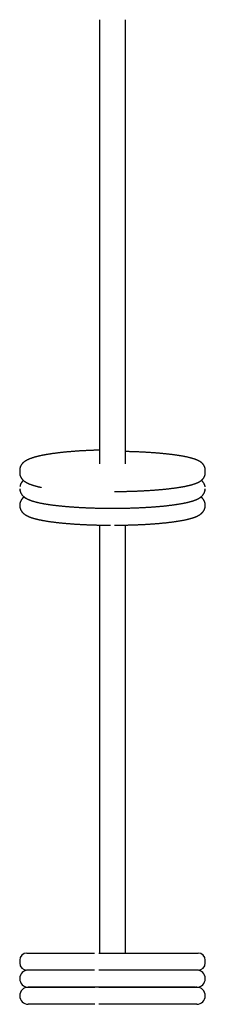
# Model space of a CAD drawing. Extents: x -4500 to 15526, y -2178 to 2197.
# Drawn here: x 3336 to 3466, y -1104 to -413 of the extents above; entities that cross this region are included whole.
import ezdxf

# ---------------------------------------------------------------- set-up
doc = ezdxf.new("R2010")
doc.units = 0

msp = doc.modelspace()

# ---------------------------------------------------------------- linework, layer by layer
at = {"color": 7, "linetype": 'Continuous'}
for p, q in [((3335.71, -728.69), (3335.71, -730.67)), ((3465.71, -730.67), (3465.71, -728.68)), ((3335.73, -741.77), (3335.93, -742.77)), ((3336.04, -742.94), (3335.91, -742.25)), ((3465.51, -742.26), (3465.36, -743.02)), ((3465.49, -742.77), (3465.69, -741.77)), ((3391.71, -1002.64), (3391.71, -1067.64)), ((3409.71, -1067.64), (3409.71, -1002.64)), ((3340.71, -1067.64), (3388.08, -1067.64)), ((3391.03, -1067.64), (3460.71, -1067.64)), ((3335.71, -1072.64), (3335.71, -1074.64)), ((3465.71, -1074.64), (3465.71, -1072.64)), ((3388.08, -1079.64), (3340.71, -1079.64)), ((3460.71, -1079.64), (3391.03, -1079.64)), ((3341.71, -1091.64), (3388.27, -1091.64)), ((3458.38, -1091.64), (3341.71, -1091.64)), ((3391.22, -1091.64), (3459.71, -1091.64)), ((3459.71, -1091.64), (3458.94, -1091.64)), ((3388.27, -1103.64), (3341.71, -1103.64)), ((3459.71, -1103.64), (3391.22, -1103.64))]:
    msp.add_line(p, q, dxfattribs=at)
for points in [[(3391.71, -412.62), (3391.71, -724.22)], [(3409.71, -724.24), (3409.71, -412.6)], [(3391.71, -714.73), (3391.33, -714.74), (3390.94, -714.75), (3390.56, -714.76), (3390.17, -714.77), (3389.78, -714.78), (3389.38, -714.79), (3388.97, -714.8), (3388.56, -714.81), (3388.13, -714.82), (3387.7, -714.83), (3387.26, -714.85), (3386.81, -714.87), (3386.35, -714.88), (3385.88, -714.9), (3385.4, -714.92), (3384.91, -714.94), (3384.41, -714.96), (3383.91, -714.98), (3383.4, -715), (3382.88, -715.03), (3382.36, -715.05), (3381.84, -715.08), (3381.32, -715.1), (3380.79, -715.13), (3380.27, -715.16), (3379.75, -715.19), (3379.23, -715.22), (3378.72, -715.25), (3378.2, -715.28), (3377.69, -715.31), (3377.18, -715.34), (3376.67, -715.37), (3376.16, -715.41), (3375.65, -715.44), (3375.15, -715.48), (3374.65, -715.51), (3374.15, -715.55), (3373.65, -715.58), (3373.15, -715.62), (3372.66, -715.66), (3372.17, -715.7), (3371.68, -715.74), (3371.19, -715.78), (3370.71, -715.82), (3370.22, -715.86), (3369.74, -715.9), (3369.27, -715.95), (3368.79, -715.99), (3368.32, -716.04), (3367.85, -716.08), (3367.38, -716.13), (3366.91, -716.17), (3366.45, -716.22), (3365.99, -716.27), (3365.53, -716.32), (3365.08, -716.37), (3364.62, -716.42), (3364.17, -716.47), (3363.73, -716.52), (3363.28, -716.57), (3362.84, -716.62), (3362.4, -716.68), (3361.97, -716.73), (3361.53, -716.78), (3361.1, -716.84), (3360.68, -716.89), (3360.25, -716.95), (3359.83, -717.01), (3359.41, -717.06), (3359, -717.12), (3358.58, -717.18), (3358.18, -717.24), (3357.77, -717.3), (3357.37, -717.36), (3356.97, -717.42), (3356.57, -717.49), (3356.18, -717.55), (3355.79, -717.61), (3355.4, -717.68), (3355.02, -717.74), (3354.64, -717.81), (3354.26, -717.87), (3353.89, -717.94), (3353.52, -718.01), (3353.15, -718.07), (3352.79, -718.14), (3352.43, -718.21), (3352.07, -718.28), (3351.72, -718.35), (3351.37, -718.42), (3351.02, -718.49), (3350.67, -718.57), (3350.33, -718.64), (3350, -718.72), (3349.66, -718.79), (3349.33, -718.87), (3349.01, -718.94), (3348.68, -719.02), (3348.36, -719.1), (3348.05, -719.18), (3347.73, -719.26), (3347.42, -719.34), (3347.12, -719.42), (3346.81, -719.5), (3346.51, -719.58), (3346.22, -719.67), (3345.92, -719.75), (3345.63, -719.84), (3345.34, -719.93), (3345.06, -720.02), (3344.78, -720.11), (3344.5, -720.2), (3344.22, -720.29), (3343.95, -720.39), (3343.68, -720.48), (3343.41, -720.58), (3343.15, -720.68), (3342.89, -720.78), (3342.64, -720.88), (3342.39, -720.98), (3342.15, -721.08), (3341.91, -721.19), (3341.67, -721.29), (3341.44, -721.4), (3341.22, -721.51), (3341, -721.62), (3340.78, -721.73), (3340.58, -721.84), (3340.37, -721.95), (3340.17, -722.06), (3339.98, -722.17), (3339.8, -722.29), (3339.61, -722.4), (3339.44, -722.52), (3339.27, -722.63), (3339.1, -722.75), (3338.94, -722.86), (3338.79, -722.98), (3338.64, -723.1), (3338.49, -723.22), (3338.35, -723.34), (3338.21, -723.46), (3338.08, -723.58), (3337.95, -723.7), (3337.83, -723.82), (3337.71, -723.95), (3337.59, -724.07), (3337.48, -724.2), (3337.37, -724.32), (3337.26, -724.45), (3337.16, -724.58), (3337.06, -724.71), (3336.96, -724.85), (3336.87, -724.98), (3336.78, -725.12), (3336.69, -725.26), (3336.6, -725.4), (3336.52, -725.55), (3336.45, -725.69), (3336.37, -725.84), (3336.3, -725.99), (3336.24, -726.14), (3336.18, -726.29), (3336.12, -726.45), (3336.06, -726.6), (3336.01, -726.74), (3335.97, -726.89), (3335.92, -727.03), (3335.89, -727.17), (3335.85, -727.31), (3335.82, -727.44), (3335.79, -727.56), (3335.77, -727.68), (3335.75, -727.8), (3335.73, -727.91), (3335.72, -728.02), (3335.71, -728.12), (3335.71, -728.21), (3335.71, -728.3), (3335.71, -728.39), (3335.71, -728.47), (3335.72, -728.55), (3335.73, -728.63), (3335.73, -728.71)], [(3465.67, -728.68), (3465.67, -728.56), (3465.67, -728.44), (3465.67, -728.32), (3465.67, -728.2), (3465.67, -728.07), (3465.66, -727.95), (3465.65, -727.82), (3465.64, -727.7), (3465.62, -727.56), (3465.59, -727.43), (3465.56, -727.3), (3465.53, -727.16), (3465.49, -727.02), (3465.44, -726.88), (3465.4, -726.74), (3465.34, -726.6), (3465.29, -726.46), (3465.23, -726.32), (3465.17, -726.18), (3465.1, -726.04), (3465.04, -725.9), (3464.97, -725.76), (3464.89, -725.62), (3464.81, -725.49), (3464.74, -725.36), (3464.65, -725.23), (3464.57, -725.1), (3464.48, -724.98), (3464.39, -724.86), (3464.3, -724.74), (3464.21, -724.62), (3464.11, -724.51), (3464.01, -724.4), (3463.91, -724.29), (3463.81, -724.18), (3463.7, -724.07), (3463.6, -723.96), (3463.49, -723.86), (3463.37, -723.76), (3463.26, -723.66), (3463.14, -723.56), (3463.02, -723.46), (3462.9, -723.36), (3462.77, -723.26), (3462.64, -723.17), (3462.5, -723.07), (3462.37, -722.98), (3462.22, -722.88), (3462.08, -722.79), (3461.93, -722.69), (3461.77, -722.6), (3461.61, -722.51), (3461.44, -722.41), (3461.27, -722.32), (3461.1, -722.23), (3460.92, -722.13), (3460.73, -722.04), (3460.54, -721.95), (3460.35, -721.86), (3460.14, -721.77), (3459.94, -721.68), (3459.73, -721.59), (3459.51, -721.5), (3459.29, -721.41), (3459.06, -721.32), (3458.83, -721.24), (3458.59, -721.15), (3458.35, -721.07), (3458.1, -720.98), (3457.85, -720.9), (3457.59, -720.81), (3457.33, -720.73), (3457.07, -720.65), (3456.8, -720.57), (3456.53, -720.49), (3456.25, -720.41), (3455.97, -720.33), (3455.68, -720.25), (3455.4, -720.18), (3455.1, -720.1), (3454.81, -720.02), (3454.51, -719.95), (3454.2, -719.88), (3453.89, -719.8), (3453.58, -719.73), (3453.27, -719.66), (3452.95, -719.59), (3452.62, -719.52), (3452.29, -719.45), (3451.96, -719.38), (3451.62, -719.31), (3451.28, -719.24), (3450.94, -719.18), (3450.59, -719.11), (3450.24, -719.04), (3449.88, -718.98), (3449.53, -718.91), (3449.17, -718.85), (3448.8, -718.79), (3448.44, -718.72), (3448.07, -718.66), (3447.7, -718.6), (3447.32, -718.54), (3446.94, -718.48), (3446.56, -718.42), (3446.17, -718.36), (3445.79, -718.31), (3445.39, -718.25), (3445, -718.19), (3444.6, -718.14), (3444.2, -718.08), (3443.8, -718.03), (3443.39, -717.97), (3442.98, -717.92), (3442.57, -717.87), (3442.15, -717.81), (3441.74, -717.76), (3441.32, -717.71), (3440.89, -717.66), (3440.46, -717.61), (3440.03, -717.56), (3439.6, -717.51), (3439.17, -717.46), (3438.73, -717.42), (3438.29, -717.37), (3437.84, -717.32), (3437.39, -717.28), (3436.94, -717.23), (3436.49, -717.19), (3436.04, -717.14), (3435.58, -717.1), (3435.12, -717.06), (3434.66, -717.01), (3434.19, -716.97), (3433.72, -716.93), (3433.25, -716.89), (3432.78, -716.85), (3432.31, -716.81), (3431.83, -716.77), (3431.35, -716.74), (3430.87, -716.7), (3430.38, -716.66), (3429.9, -716.63), (3429.41, -716.59), (3428.92, -716.55), (3428.42, -716.52), (3427.93, -716.49), (3427.43, -716.45), (3426.93, -716.42), (3426.43, -716.39), (3425.93, -716.36), (3425.42, -716.33), (3424.92, -716.3), (3424.41, -716.27), (3423.9, -716.24), (3423.38, -716.21), (3422.87, -716.18), (3422.35, -716.16), (3421.84, -716.13), (3421.32, -716.1), (3420.8, -716.08), (3420.28, -716.06), (3419.75, -716.03), (3419.23, -716.01), (3418.71, -715.99), (3418.2, -715.97), (3417.69, -715.95), (3417.18, -715.93), (3416.67, -715.91), (3416.18, -715.89), (3415.68, -715.87), (3415.2, -715.85), (3414.71, -715.84), (3414.24, -715.82), (3413.77, -715.81), (3413.3, -715.8), (3412.84, -715.78), (3412.38, -715.77), (3411.93, -715.76), (3411.48, -715.75), (3411.04, -715.74), (3410.59, -715.73), (3410.15, -715.72), (3409.71, -715.71)], [(3335.73, -730.69), (3335.74, -730.84), (3335.74, -731), (3335.75, -731.15), (3335.76, -731.31), (3335.77, -731.46), (3335.79, -731.62), (3335.81, -731.77), (3335.83, -731.92), (3335.86, -732.08), (3335.89, -732.23), (3335.93, -732.39), (3335.98, -732.54), (3336.03, -732.69), (3336.08, -732.84), (3336.14, -732.99), (3336.2, -733.14), (3336.27, -733.29), (3336.33, -733.44), (3336.4, -733.58), (3336.48, -733.73), (3336.55, -733.87), (3336.63, -734.01), (3336.72, -734.15), (3336.8, -734.28), (3336.89, -734.41), (3336.98, -734.54), (3337.08, -734.67), (3337.17, -734.8), (3337.27, -734.92), (3337.37, -735.05), (3337.48, -735.17), (3337.58, -735.29), (3337.69, -735.4), (3337.8, -735.52), (3337.92, -735.63), (3338.04, -735.75), (3338.16, -735.86), (3338.28, -735.97), (3338.41, -736.08), (3338.54, -736.19), (3338.68, -736.3), (3338.81, -736.4), (3338.96, -736.51), (3339.1, -736.62), (3339.26, -736.72), (3339.41, -736.83), (3339.57, -736.94), (3339.74, -737.04), (3339.91, -737.15), (3340.09, -737.25), (3340.27, -737.36), (3340.46, -737.46), (3340.65, -737.57), (3340.85, -737.67), (3341.05, -737.78), (3341.26, -737.88), (3341.48, -737.98), (3341.7, -738.08), (3341.92, -738.18), (3342.15, -738.28), (3342.39, -738.38), (3342.63, -738.48), (3342.88, -738.58), (3343.13, -738.68), (3343.39, -738.78), (3343.65, -738.87), (3343.92, -738.97), (3344.2, -739.06), (3344.47, -739.16), (3344.76, -739.25), (3345.04, -739.34), (3345.34, -739.43), (3345.63, -739.52), (3345.93, -739.61), (3346.22, -739.7), (3346.52, -739.78), (3346.81, -739.86), (3347.1, -739.94), (3347.38, -740.02), (3347.66, -740.09), (3347.93, -740.16), (3348.18, -740.23), (3348.43, -740.29), (3348.66, -740.35), (3348.89, -740.4), (3349.1, -740.46), (3349.31, -740.5), (3349.5, -740.55), (3349.69, -740.59), (3349.86, -740.63), (3350.03, -740.66), (3350.19, -740.7), (3350.34, -740.73), (3350.49, -740.76), (3350.64, -740.79), (3350.79, -740.82)], [(3402.21, -743.73), (3402.49, -743.73), (3402.77, -743.72), (3403.05, -743.72), (3403.34, -743.72), (3403.64, -743.72), (3403.95, -743.72), (3404.27, -743.72), (3404.61, -743.71), (3404.97, -743.71), (3405.34, -743.71), (3405.72, -743.7), (3406.13, -743.7), (3406.55, -743.69), (3406.98, -743.69), (3407.44, -743.68), (3407.91, -743.67), (3408.4, -743.66), (3408.9, -743.66), (3409.41, -743.65), (3409.93, -743.64), (3410.46, -743.62), (3411, -743.61), (3411.54, -743.6), (3412.08, -743.59), (3412.62, -743.57), (3413.16, -743.56), (3413.7, -743.54), (3414.24, -743.52), (3414.77, -743.51), (3415.31, -743.49), (3415.84, -743.47), (3416.38, -743.45), (3416.91, -743.43), (3417.44, -743.41), (3417.97, -743.39), (3418.5, -743.37), (3419.02, -743.35), (3419.55, -743.33), (3420.07, -743.3), (3420.59, -743.28), (3421.11, -743.26), (3421.63, -743.23), (3422.15, -743.2), (3422.67, -743.18), (3423.18, -743.15), (3423.69, -743.12), (3424.2, -743.09), (3424.71, -743.07), (3425.22, -743.04), (3425.72, -743.01), (3426.23, -742.97), (3426.73, -742.94), (3427.23, -742.91), (3427.72, -742.88), (3428.22, -742.84), (3428.71, -742.81), (3429.2, -742.78), (3429.69, -742.74), (3430.18, -742.7), (3430.66, -742.67), (3431.14, -742.63), (3431.62, -742.59), (3432.1, -742.56), (3432.57, -742.52), (3433.05, -742.48), (3433.51, -742.44), (3433.98, -742.4), (3434.45, -742.35), (3434.91, -742.31), (3435.37, -742.27), (3435.82, -742.23), (3436.28, -742.18), (3436.73, -742.14), (3437.18, -742.1), (3437.62, -742.05), (3438.07, -742), (3438.51, -741.96), (3438.94, -741.91), (3439.38, -741.86), (3439.81, -741.81), (3440.24, -741.77), (3440.66, -741.72), (3441.09, -741.67), (3441.51, -741.62), (3441.92, -741.57), (3442.34, -741.51), (3442.75, -741.46), (3443.15, -741.41), (3443.56, -741.36), (3443.96, -741.3), (3444.36, -741.25), (3444.75, -741.19), (3445.14, -741.14), (3445.53, -741.08), (3445.92, -741.02), (3446.3, -740.97), (3446.68, -740.91), (3447.05, -740.85), (3447.42, -740.79), (3447.79, -740.73), (3448.16, -740.67), (3448.52, -740.61), (3448.88, -740.55), (3449.23, -740.49), (3449.58, -740.43), (3449.93, -740.36), (3450.27, -740.3), (3450.62, -740.24), (3450.95, -740.17), (3451.29, -740.11), (3451.62, -740.04), (3451.95, -739.97), (3452.27, -739.91), (3452.59, -739.84), (3452.91, -739.77), (3453.22, -739.7), (3453.53, -739.63), (3453.84, -739.56), (3454.14, -739.49), (3454.44, -739.42), (3454.74, -739.34), (3455.04, -739.27), (3455.33, -739.19), (3455.61, -739.12), (3455.9, -739.04), (3456.18, -738.96), (3456.46, -738.88), (3456.73, -738.8), (3457.01, -738.72), (3457.28, -738.64), (3457.54, -738.55), (3457.81, -738.47), (3458.06, -738.38), (3458.32, -738.29), (3458.57, -738.21), (3458.82, -738.12), (3459.06, -738.03), (3459.3, -737.93), (3459.53, -737.84), (3459.76, -737.75), (3459.98, -737.65), (3460.2, -737.56), (3460.41, -737.46), (3460.62, -737.36), (3460.82, -737.27), (3461.02, -737.17), (3461.21, -737.07), (3461.4, -736.97), (3461.58, -736.86), (3461.75, -736.76), (3461.92, -736.66), (3462.09, -736.56), (3462.25, -736.45), (3462.4, -736.35), (3462.55, -736.24), (3462.7, -736.14), (3462.84, -736.03), (3462.98, -735.93), (3463.11, -735.82), (3463.24, -735.71), (3463.36, -735.6), (3463.48, -735.49), (3463.6, -735.38), (3463.72, -735.27), (3463.83, -735.15), (3463.94, -735.04), (3464.04, -734.92), (3464.14, -734.8), (3464.24, -734.68), (3464.34, -734.56), (3464.44, -734.43), (3464.53, -734.31), (3464.62, -734.18), (3464.7, -734.05), (3464.79, -733.91), (3464.86, -733.78), (3464.94, -733.64), (3465.01, -733.5), (3465.08, -733.36), (3465.15, -733.22), (3465.21, -733.07), (3465.27, -732.93), (3465.33, -732.79), (3465.38, -732.65), (3465.43, -732.51), (3465.47, -732.37), (3465.51, -732.23), (3465.55, -732.1), (3465.58, -731.96), (3465.61, -731.83), (3465.63, -731.71), (3465.65, -731.58), (3465.66, -731.46), (3465.67, -731.34), (3465.68, -731.23), (3465.68, -731.11), (3465.68, -731), (3465.67, -730.89), (3465.67, -730.78), (3465.67, -730.67)], [(3338.31, -735.98), (3338.2, -736.08), (3338.1, -736.18), (3337.99, -736.28), (3337.89, -736.38), (3337.79, -736.49), (3337.68, -736.6), (3337.58, -736.71), (3337.48, -736.82), (3337.38, -736.94), (3337.29, -737.06), (3337.19, -737.19), (3337.1, -737.32), (3337.01, -737.45), (3336.92, -737.58), (3336.83, -737.72), (3336.74, -737.86), (3336.66, -738), (3336.58, -738.15), (3336.5, -738.29), (3336.43, -738.44), (3336.36, -738.59), (3336.29, -738.74), (3336.23, -738.89), (3336.17, -739.05), (3336.11, -739.21), (3336.07, -739.37), (3336.02, -739.53), (3335.98, -739.69), (3335.94, -739.85), (3335.9, -740.01), (3335.86, -740.18), (3335.83, -740.34)], [(3465.57, -740.35), (3465.56, -740.25), (3465.55, -740.15), (3465.53, -740.05), (3465.52, -739.95), (3465.5, -739.85), (3465.48, -739.74), (3465.45, -739.64), (3465.43, -739.53), (3465.39, -739.41), (3465.35, -739.29), (3465.31, -739.17), (3465.26, -739.05), (3465.21, -738.92), (3465.15, -738.8), (3465.09, -738.66), (3465.03, -738.53), (3464.96, -738.39), (3464.89, -738.26), (3464.82, -738.12), (3464.74, -737.98), (3464.66, -737.84), (3464.58, -737.71), (3464.5, -737.58), (3464.41, -737.45), (3464.32, -737.32), (3464.24, -737.2), (3464.15, -737.08), (3464.06, -736.97), (3463.97, -736.86), (3463.88, -736.76), (3463.79, -736.65), (3463.7, -736.56), (3463.61, -736.46), (3463.53, -736.37), (3463.44, -736.29), (3463.35, -736.21), (3463.26, -736.12), (3463.17, -736.04), (3463.08, -735.97), (3462.99, -735.89)], [(3335.84, -742.78), (3335.86, -742.88), (3335.87, -742.98), (3335.88, -743.08), (3335.9, -743.18), (3335.92, -743.28), (3335.94, -743.39), (3335.96, -743.5), (3335.99, -743.61), (3336.02, -743.72), (3336.06, -743.84), (3336.11, -743.96), (3336.15, -744.08), (3336.2, -744.21), (3336.26, -744.34), (3336.32, -744.47), (3336.39, -744.6), (3336.45, -744.74), (3336.52, -744.88), (3336.6, -745.02), (3336.68, -745.15), (3336.76, -745.29), (3336.84, -745.43), (3336.93, -745.57), (3337.02, -745.7), (3337.11, -745.83), (3337.21, -745.96), (3337.3, -746.09), (3337.4, -746.21), (3337.5, -746.34), (3337.61, -746.45), (3337.71, -746.57), (3337.82, -746.69), (3337.93, -746.8), (3338.04, -746.91), (3338.15, -747.02), (3338.27, -747.13), (3338.38, -747.24), (3338.5, -747.34), (3338.63, -747.44), (3338.75, -747.55), (3338.88, -747.65), (3339.01, -747.75), (3339.14, -747.85), (3339.28, -747.94), (3339.42, -748.04), (3339.56, -748.14), (3339.71, -748.23), (3339.86, -748.33), (3340.02, -748.43), (3340.18, -748.52), (3340.34, -748.62), (3340.51, -748.71), (3340.69, -748.81), (3340.87, -748.9), (3341.05, -748.99), (3341.24, -749.09), (3341.44, -749.18), (3341.64, -749.27), (3341.84, -749.37), (3342.06, -749.46), (3342.27, -749.55), (3342.49, -749.64), (3342.72, -749.73), (3342.95, -749.82), (3343.19, -749.91), (3343.43, -750), (3343.68, -750.09), (3343.94, -750.17), (3344.19, -750.26), (3344.46, -750.34), (3344.72, -750.43), (3345, -750.51), (3345.27, -750.59), (3345.55, -750.68), (3345.84, -750.76), (3346.13, -750.84), (3346.42, -750.92), (3346.72, -751), (3347.02, -751.07), (3347.32, -751.15), (3347.63, -751.23), (3347.95, -751.3), (3348.26, -751.38), (3348.58, -751.45), (3348.9, -751.52), (3349.23, -751.6), (3349.56, -751.67), (3349.9, -751.74), (3350.24, -751.81), (3350.58, -751.88), (3350.93, -751.94), (3351.28, -752.01), (3351.63, -752.08), (3351.99, -752.15), (3352.35, -752.21), (3352.71, -752.28), (3353.08, -752.34), (3353.45, -752.4), (3353.82, -752.47), (3354.19, -752.53), (3354.57, -752.59), (3354.95, -752.65), (3355.34, -752.71), (3355.72, -752.77), (3356.11, -752.83), (3356.5, -752.88), (3356.9, -752.94), (3357.3, -753), (3357.7, -753.05), (3358.1, -753.11), (3358.51, -753.16), (3358.92, -753.22), (3359.33, -753.27), (3359.75, -753.32), (3360.17, -753.37), (3360.59, -753.43), (3361.01, -753.48), (3361.44, -753.53), (3361.87, -753.58), (3362.3, -753.62), (3362.74, -753.67), (3363.17, -753.72), (3363.61, -753.77), (3364.06, -753.81), (3364.5, -753.86), (3364.95, -753.9), (3365.4, -753.95), (3365.86, -753.99), (3366.31, -754.04), (3366.77, -754.08), (3367.24, -754.12), (3367.7, -754.16), (3368.17, -754.2), (3368.63, -754.24), (3369.11, -754.28), (3369.58, -754.32), (3370.06, -754.36), (3370.53, -754.4), (3371.01, -754.44), (3371.5, -754.47), (3371.98, -754.51), (3372.47, -754.54), (3372.96, -754.58), (3373.45, -754.61), (3373.94, -754.65), (3374.44, -754.68), (3374.94, -754.71), (3375.44, -754.74), (3375.94, -754.77), (3376.44, -754.8), (3376.95, -754.83), (3377.45, -754.86), (3377.96, -754.89), (3378.47, -754.92), (3378.98, -754.95), (3379.5, -754.97), (3380.01, -755), (3380.53, -755.02), (3381.05, -755.05), (3381.57, -755.07), (3382.09, -755.1), (3382.61, -755.12), (3383.14, -755.14), (3383.66, -755.16), (3384.19, -755.18), (3384.72, -755.2), (3385.25, -755.22), (3385.78, -755.24), (3386.31, -755.26), (3386.84, -755.28), (3387.38, -755.29), (3387.91, -755.31), (3388.45, -755.33), (3388.98, -755.34), (3389.52, -755.35), (3390.06, -755.37), (3390.6, -755.38), (3391.14, -755.39), (3391.68, -755.4), (3392.22, -755.41), (3392.77, -755.42), (3393.31, -755.43), (3393.85, -755.44), (3394.4, -755.45), (3394.94, -755.46), (3395.49, -755.47), (3396.03, -755.47), (3396.58, -755.48), (3397.12, -755.48), (3397.67, -755.49), (3398.22, -755.49), (3398.76, -755.49), (3399.31, -755.49), (3399.86, -755.5), (3400.41, -755.5), (3400.95, -755.5), (3401.5, -755.5), (3402.05, -755.49), (3402.59, -755.49), (3403.14, -755.49), (3403.69, -755.49), (3404.23, -755.48), (3404.78, -755.48), (3405.32, -755.47), (3405.87, -755.47), (3406.42, -755.46), (3406.96, -755.45), (3407.5, -755.44), (3408.05, -755.44), (3408.59, -755.43), (3409.13, -755.42), (3409.67, -755.41), (3410.21, -755.39), (3410.75, -755.38), (3411.29, -755.37), (3411.83, -755.36), (3412.37, -755.34), (3412.91, -755.33), (3413.44, -755.31), (3413.98, -755.3), (3414.51, -755.28), (3415.04, -755.26), (3415.57, -755.24), (3416.1, -755.23), (3416.63, -755.21), (3417.16, -755.19), (3417.69, -755.17), (3418.21, -755.14), (3418.74, -755.12), (3419.26, -755.1), (3419.78, -755.08), (3420.3, -755.05), (3420.82, -755.03), (3421.33, -755), (3421.85, -754.98), (3422.36, -754.95), (3422.87, -754.92), (3423.38, -754.9), (3423.89, -754.87), (3424.4, -754.84), (3424.9, -754.81), (3425.4, -754.78), (3425.9, -754.75), (3426.4, -754.72), (3426.9, -754.68), (3427.39, -754.65), (3427.89, -754.62), (3428.38, -754.58), (3428.86, -754.55), (3429.35, -754.52), (3429.83, -754.48), (3430.31, -754.44), (3430.79, -754.41), (3431.27, -754.37), (3431.75, -754.33), (3432.22, -754.29), (3432.69, -754.25), (3433.15, -754.21), (3433.62, -754.17), (3434.08, -754.13), (3434.54, -754.09), (3435, -754.05), (3435.45, -754), (3435.91, -753.96), (3436.35, -753.92), (3436.8, -753.87), (3437.25, -753.83), (3437.69, -753.78), (3438.12, -753.73), (3438.56, -753.69), (3438.99, -753.64), (3439.42, -753.59), (3439.85, -753.54), (3440.27, -753.49), (3440.69, -753.44), (3441.11, -753.39), (3441.53, -753.34), (3441.94, -753.29), (3442.35, -753.24), (3442.75, -753.18), (3443.16, -753.13), (3443.56, -753.08), (3443.95, -753.02), (3444.35, -752.97), (3444.74, -752.91), (3445.12, -752.85), (3445.51, -752.8), (3445.89, -752.74), (3446.27, -752.68), (3446.64, -752.62), (3447.01, -752.56), (3447.38, -752.5), (3447.75, -752.44), (3448.11, -752.38), (3448.46, -752.32), (3448.82, -752.26), (3449.17, -752.19), (3449.52, -752.13), (3449.86, -752.06), (3450.21, -752), (3450.54, -751.93), (3450.88, -751.87), (3451.21, -751.8), (3451.54, -751.73), (3451.87, -751.66), (3452.19, -751.59), (3452.51, -751.52), (3452.82, -751.45), (3453.14, -751.38), (3453.45, -751.31), (3453.75, -751.23), (3454.06, -751.16), (3454.36, -751.08), (3454.65, -751.01), (3454.95, -750.93), (3455.24, -750.85), (3455.53, -750.77), (3455.82, -750.69), (3456.1, -750.61), (3456.39, -750.52), (3456.66, -750.44), (3456.94, -750.35), (3457.22, -750.26), (3457.49, -750.17), (3457.75, -750.08), (3458.01, -749.99), (3458.27, -749.89), (3458.52, -749.8), (3458.77, -749.7), (3459.01, -749.61), (3459.24, -749.51), (3459.47, -749.41), (3459.7, -749.31), (3459.92, -749.21), (3460.13, -749.11), (3460.34, -749.01), (3460.54, -748.91), (3460.74, -748.8), (3460.93, -748.7), (3461.12, -748.59), (3461.3, -748.49), (3461.47, -748.38), (3461.64, -748.27), (3461.81, -748.17), (3461.97, -748.06), (3462.12, -747.95), (3462.27, -747.85), (3462.42, -747.74), (3462.56, -747.63), (3462.69, -747.52), (3462.83, -747.41), (3462.96, -747.3), (3463.08, -747.19), (3463.21, -747.08), (3463.33, -746.96), (3463.45, -746.84), (3463.56, -746.72), (3463.68, -746.6), (3463.79, -746.48), (3463.9, -746.35), (3464, -746.23), (3464.1, -746.1), (3464.21, -745.97), (3464.3, -745.83), (3464.4, -745.7), (3464.49, -745.56), (3464.58, -745.42), (3464.67, -745.28), (3464.75, -745.13), (3464.84, -744.99), (3464.91, -744.84), (3464.99, -744.69), (3465.06, -744.54), (3465.13, -744.39), (3465.19, -744.24), (3465.25, -744.08), (3465.3, -743.93), (3465.35, -743.77), (3465.4, -743.61), (3465.44, -743.45), (3465.48, -743.28), (3465.52, -743.12), (3465.55, -742.96), (3465.59, -742.79)], [(3338.73, -747.52), (3338.66, -747.58), (3338.59, -747.63), (3338.51, -747.69), (3338.44, -747.75), (3338.37, -747.81), (3338.29, -747.87), (3338.21, -747.94), (3338.14, -748.01), (3338.05, -748.08), (3337.97, -748.16), (3337.89, -748.25), (3337.8, -748.34), (3337.71, -748.44), (3337.62, -748.54), (3337.53, -748.65), (3337.44, -748.76), (3337.35, -748.87), (3337.25, -749), (3337.16, -749.12), (3337.07, -749.25), (3336.98, -749.39), (3336.88, -749.52), (3336.8, -749.66), (3336.71, -749.81), (3336.63, -749.95), (3336.55, -750.1), (3336.47, -750.25), (3336.4, -750.41), (3336.33, -750.56), (3336.26, -750.71), (3336.2, -750.87), (3336.14, -751.03), (3336.08, -751.18), (3336.03, -751.34), (3335.98, -751.49), (3335.93, -751.65), (3335.89, -751.8), (3335.86, -751.96), (3335.83, -752.11), (3335.81, -752.26), (3335.79, -752.41), (3335.77, -752.56), (3335.76, -752.71), (3335.75, -752.86), (3335.75, -753.01), (3335.75, -753.16), (3335.74, -753.3), (3335.74, -753.45)], [(3465.67, -753.46), (3465.68, -753.36), (3465.68, -753.26), (3465.69, -753.15), (3465.69, -753.05), (3465.69, -752.94), (3465.69, -752.82), (3465.68, -752.71), (3465.67, -752.59), (3465.66, -752.46), (3465.64, -752.34), (3465.61, -752.2), (3465.59, -752.07), (3465.55, -751.92), (3465.52, -751.78), (3465.48, -751.63), (3465.43, -751.48), (3465.38, -751.33), (3465.33, -751.17), (3465.27, -751.02), (3465.21, -750.86), (3465.15, -750.71), (3465.08, -750.55), (3465.01, -750.4), (3464.94, -750.24), (3464.87, -750.09), (3464.79, -749.95), (3464.7, -749.8), (3464.62, -749.66), (3464.53, -749.53), (3464.45, -749.39), (3464.36, -749.26), (3464.26, -749.13), (3464.17, -749.01), (3464.08, -748.89), (3463.98, -748.77), (3463.89, -748.65), (3463.79, -748.54), (3463.69, -748.43), (3463.59, -748.33), (3463.49, -748.23), (3463.39, -748.13), (3463.29, -748.03), (3463.19, -747.94), (3463.09, -747.85), (3462.99, -747.76), (3462.89, -747.68), (3462.79, -747.59), (3462.68, -747.51)], [(3335.74, -753.45), (3335.74, -753.55), (3335.73, -753.66), (3335.73, -753.76), (3335.72, -753.87), (3335.72, -753.98), (3335.73, -754.09), (3335.73, -754.21), (3335.74, -754.33), (3335.76, -754.45), (3335.78, -754.58), (3335.8, -754.71), (3335.83, -754.85), (3335.86, -754.99), (3335.9, -755.13), (3335.94, -755.28), (3335.99, -755.43), (3336.03, -755.59), (3336.09, -755.74), (3336.14, -755.9), (3336.2, -756.05), (3336.26, -756.21), (3336.33, -756.37), (3336.4, -756.52), (3336.47, -756.67), (3336.55, -756.82), (3336.63, -756.97), (3336.71, -757.11), (3336.8, -757.25), (3336.88, -757.39), (3336.97, -757.53), (3337.06, -757.66), (3337.16, -757.79), (3337.25, -757.92), (3337.35, -758.04), (3337.45, -758.16), (3337.55, -758.29), (3337.66, -758.4), (3337.76, -758.52), (3337.87, -758.63), (3337.98, -758.75), (3338.09, -758.86), (3338.21, -758.97), (3338.32, -759.07), (3338.44, -759.18), (3338.56, -759.28), (3338.69, -759.39), (3338.81, -759.49), (3338.94, -759.59), (3339.07, -759.69), (3339.21, -759.79), (3339.35, -759.88), (3339.49, -759.98), (3339.63, -760.08), (3339.78, -760.17), (3339.94, -760.27), (3340.1, -760.36), (3340.26, -760.46), (3340.43, -760.55), (3340.6, -760.65), (3340.78, -760.74), (3340.96, -760.84), (3341.15, -760.93), (3341.34, -761.03), (3341.54, -761.12), (3341.75, -761.21), (3341.95, -761.31), (3342.17, -761.4), (3342.39, -761.49), (3342.62, -761.58), (3342.85, -761.67), (3343.08, -761.76), (3343.32, -761.85), (3343.57, -761.94), (3343.82, -762.02), (3344.07, -762.11), (3344.34, -762.2), (3344.6, -762.28), (3344.87, -762.36), (3345.14, -762.45), (3345.42, -762.53), (3345.7, -762.61), (3345.99, -762.69), (3346.28, -762.77), (3346.57, -762.85), (3346.87, -762.93), (3347.17, -763), (3347.47, -763.08), (3347.78, -763.15), (3348.09, -763.23), (3348.41, -763.3), (3348.73, -763.37), (3349.05, -763.45), (3349.38, -763.52), (3349.71, -763.59), (3350.04, -763.66), (3350.38, -763.73), (3350.72, -763.8), (3351.07, -763.86), (3351.42, -763.93), (3351.78, -764), (3352.13, -764.06), (3352.49, -764.13), (3352.86, -764.19), (3353.23, -764.26), (3353.6, -764.32), (3353.97, -764.38), (3354.35, -764.44), (3354.72, -764.5), (3355.11, -764.56), (3355.49, -764.62), (3355.88, -764.68), (3356.27, -764.74), (3356.66, -764.8), (3357.06, -764.86), (3357.46, -764.91), (3357.86, -764.97), (3358.27, -765.02), (3358.67, -765.08), (3359.08, -765.13), (3359.5, -765.18), (3359.92, -765.23), (3360.34, -765.29), (3360.76, -765.34), (3361.18, -765.39), (3361.61, -765.44), (3362.04, -765.49), (3362.48, -765.53), (3362.91, -765.58), (3363.35, -765.63), (3363.79, -765.68), (3364.24, -765.72), (3364.68, -765.77), (3365.13, -765.81), (3365.59, -765.86), (3366.04, -765.9), (3366.5, -765.94), (3366.96, -765.99), (3367.42, -766.03), (3367.89, -766.07), (3368.35, -766.11), (3368.82, -766.15), (3369.3, -766.19), (3369.77, -766.23), (3370.25, -766.27), (3370.73, -766.31), (3371.21, -766.34), (3371.69, -766.38), (3372.18, -766.41), (3372.67, -766.45), (3373.16, -766.48), (3373.65, -766.52), (3374.14, -766.55), (3374.64, -766.58), (3375.14, -766.62), (3375.64, -766.65), (3376.14, -766.68), (3376.64, -766.71), (3377.15, -766.74), (3377.66, -766.77), (3378.17, -766.79), (3378.68, -766.82), (3379.19, -766.85), (3379.71, -766.88), (3380.22, -766.9), (3380.74, -766.93), (3381.26, -766.95), (3381.78, -766.97), (3382.3, -767), (3382.82, -767.02), (3383.35, -767.04), (3383.88, -767.06), (3384.4, -767.08), (3384.93, -767.1), (3385.46, -767.12), (3385.99, -767.14), (3386.52, -767.16), (3387.06, -767.17), (3387.59, -767.19), (3388.13, -767.21), (3388.66, -767.22), (3389.2, -767.24), (3389.73, -767.25), (3390.27, -767.26), (3390.8, -767.28), (3391.33, -767.29), (3391.87, -767.3), (3392.4, -767.31), (3392.93, -767.32), (3393.45, -767.33), (3393.98, -767.34), (3394.51, -767.34), (3395.03, -767.35), (3395.56, -767.36), (3396.08, -767.36), (3396.6, -767.37), (3397.12, -767.37), (3397.64, -767.37), (3398.16, -767.38), (3398.68, -767.38), (3399.2, -767.38)], [(3402.21, -767.38), (3402.49, -767.38), (3402.76, -767.38), (3403.04, -767.38), (3403.33, -767.38), (3403.63, -767.38), (3403.93, -767.38), (3404.25, -767.37), (3404.58, -767.37), (3404.93, -767.37), (3405.3, -767.37), (3405.68, -767.36), (3406.09, -767.36), (3406.5, -767.35), (3406.94, -767.34), (3407.39, -767.34), (3407.85, -767.33), (3408.34, -767.32), (3408.84, -767.31), (3409.34, -767.3), (3409.86, -767.29), (3410.39, -767.28), (3410.93, -767.27), (3411.46, -767.26), (3412, -767.24), (3412.54, -767.23), (3413.07, -767.21), (3413.61, -767.2), (3414.14, -767.18), (3414.68, -767.16), (3415.21, -767.15), (3415.74, -767.13), (3416.27, -767.11), (3416.8, -767.09), (3417.33, -767.07), (3417.85, -767.05), (3418.38, -767.03), (3418.9, -767.01), (3419.42, -766.98), (3419.94, -766.96), (3420.46, -766.94), (3420.98, -766.91), (3421.49, -766.89), (3422.01, -766.86), (3422.52, -766.83), (3423.03, -766.81), (3423.54, -766.78), (3424.05, -766.75), (3424.55, -766.72), (3425.06, -766.69), (3425.56, -766.66), (3426.06, -766.63), (3426.56, -766.6), (3427.05, -766.57), (3427.55, -766.53), (3428.04, -766.5), (3428.53, -766.47), (3429.02, -766.43), (3429.5, -766.4), (3429.98, -766.36), (3430.46, -766.32), (3430.94, -766.29), (3431.42, -766.25), (3431.89, -766.21), (3432.36, -766.17), (3432.83, -766.13), (3433.3, -766.09), (3433.76, -766.05), (3434.23, -766.01), (3434.68, -765.97), (3435.14, -765.92), (3435.59, -765.88), (3436.05, -765.84), (3436.49, -765.79), (3436.94, -765.75), (3437.38, -765.7), (3437.82, -765.66), (3438.26, -765.61), (3438.7, -765.56), (3439.13, -765.51), (3439.56, -765.47), (3439.98, -765.42), (3440.4, -765.37), (3440.82, -765.32), (3441.24, -765.27), (3441.66, -765.21), (3442.07, -765.16), (3442.48, -765.11), (3442.88, -765.06), (3443.28, -765), (3443.68, -764.95), (3444.08, -764.89), (3444.47, -764.84), (3444.86, -764.78), (3445.24, -764.73), (3445.63, -764.67), (3446.01, -764.61), (3446.38, -764.55), (3446.76, -764.49), (3447.13, -764.43), (3447.49, -764.37), (3447.86, -764.31), (3448.22, -764.25), (3448.58, -764.19), (3448.93, -764.13), (3449.28, -764.06), (3449.63, -764), (3449.97, -763.94), (3450.31, -763.87), (3450.65, -763.8), (3450.98, -763.74), (3451.31, -763.67), (3451.64, -763.6), (3451.97, -763.53), (3452.29, -763.46), (3452.61, -763.39), (3452.92, -763.32), (3453.23, -763.25), (3453.54, -763.18), (3453.85, -763.1), (3454.15, -763.03), (3454.45, -762.95), (3454.75, -762.87), (3455.04, -762.8), (3455.33, -762.72), (3455.62, -762.64), (3455.91, -762.55), (3456.19, -762.47), (3456.47, -762.39), (3456.75, -762.3), (3457.03, -762.21), (3457.3, -762.12), (3457.57, -762.03), (3457.84, -761.94), (3458.1, -761.85), (3458.35, -761.75), (3458.6, -761.66), (3458.85, -761.56), (3459.09, -761.47), (3459.32, -761.37), (3459.55, -761.27), (3459.77, -761.17), (3459.99, -761.07), (3460.2, -760.97), (3460.41, -760.86), (3460.61, -760.76), (3460.81, -760.66), (3461, -760.55), (3461.18, -760.44), (3461.36, -760.34), (3461.54, -760.23), (3461.71, -760.12), (3461.87, -760.02), (3462.03, -759.91), (3462.18, -759.8), (3462.33, -759.7), (3462.47, -759.59), (3462.61, -759.48), (3462.75, -759.37), (3462.88, -759.26), (3463.01, -759.15), (3463.13, -759.04), (3463.25, -758.92), (3463.37, -758.81), (3463.49, -758.69), (3463.61, -758.57), (3463.72, -758.45), (3463.83, -758.32), (3463.94, -758.2), (3464.04, -758.07), (3464.15, -757.94), (3464.25, -757.81), (3464.34, -757.67), (3464.44, -757.53), (3464.53, -757.39), (3464.62, -757.25), (3464.71, -757.11), (3464.79, -756.96), (3464.87, -756.81), (3464.95, -756.66), (3465.02, -756.51), (3465.09, -756.35), (3465.16, -756.2), (3465.22, -756.04), (3465.28, -755.89), (3465.34, -755.73), (3465.39, -755.58), (3465.44, -755.42), (3465.48, -755.27), (3465.52, -755.11), (3465.56, -754.96), (3465.59, -754.8), (3465.61, -754.65), (3465.63, -754.5), (3465.64, -754.35), (3465.66, -754.2), (3465.66, -754.05), (3465.67, -753.91), (3465.67, -753.76), (3465.67, -753.61), (3465.67, -753.46)], [(3391.71, -767.29), (3391.71, -1002.64)], [(3409.71, -1002.64), (3409.71, -767.29)]]:
    msp.add_lwpolyline(points, dxfattribs=at)
for centre, radius, start, end in [((3340.71, -1072.64), 5, 90, 180), ((3460.71, -1072.64), 5, 0, 90), ((3340.71, -1074.64), 5, 180, 270), ((3460.71, -1074.64), 5, 270, 0), ((3341.71, -1085.64), 6, 90, 180), ((3459.71, -1085.64), 6, 0, 90), ((3341.71, -1085.64), 6, 180, 270), ((3341.71, -1097.64), 6, 90, 180), ((3459.71, -1085.64), 6, 270, 0), ((3459.71, -1097.64), 6, 0, 90), ((3341.71, -1097.64), 6, 180, 270), ((3459.71, -1097.64), 6, 270, 0)]:
    msp.add_arc(centre, radius, start, end, dxfattribs=at)

doc.saveas('drawing.dxf')
